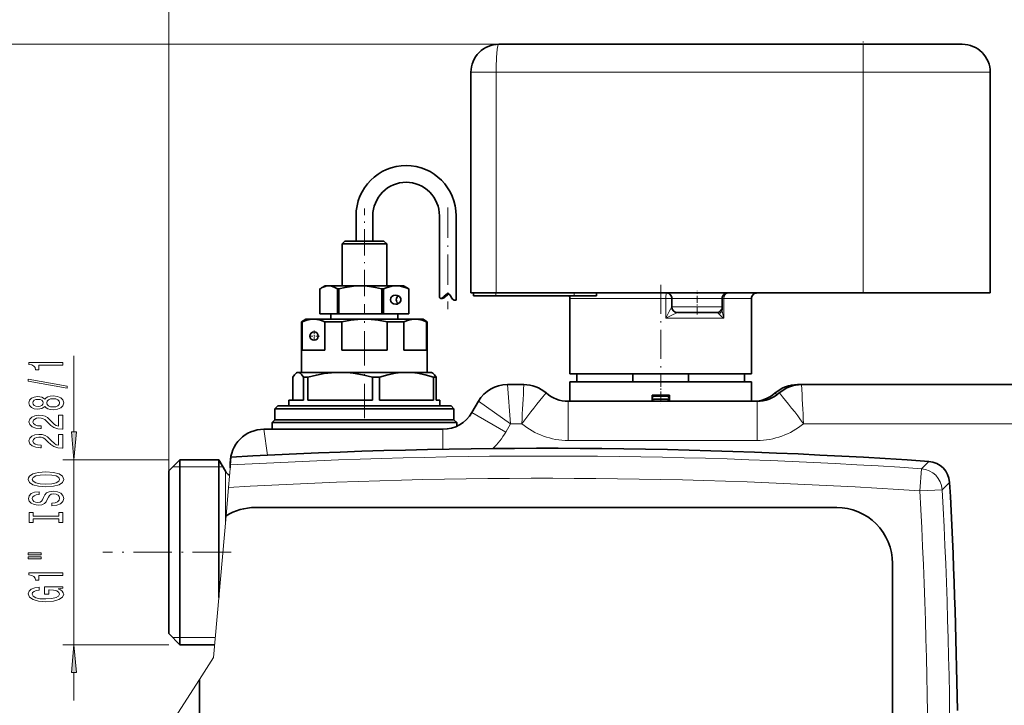
# Model space of a CAD drawing. Extents: x 0 to 210, y 0 to 297.
# Drawn here: x 45 to 133, y 164 to 225 of the extents above; entities that cross this region are included whole.
import ezdxf

# ---------------------------------------------------------------- set-up
doc = ezdxf.new("R2010")
doc.units = 0
doc.linetypes.add('DASHDOT', pattern=[18.5, 12, -3, 0.5, -3])

msp = doc.modelspace()

# ---------------------------------------------------------------- linework, layer by layer
at = {"color": 7, "lineweight": 13}
for p, q in [((58.527935, 184.758438), (58.527935, 237.227661)), ((88.052811, 222.933441), (29.64707, 222.933441)), ((120.627808, 220.433441), (120.627808, 222.933441)), ((85.552811, 220.433441), (87.802811, 220.433441)), ((120.627808, 220.433441), (87.802811, 220.433441)), ((87.802811, 200.683441), (87.802811, 220.433441)), ((120.627808, 200.683441), (120.627808, 220.433441)), ((120.627808, 220.433441), (132.002808, 220.433441)), ((87.777802, 200.433441), (87.777802, 200.683441)), ((94.402802, 200.183441), (102.998825, 200.183441)), ((94.777802, 200.683441), (94.777802, 200.433441)), ((102.998825, 198.433441), (102.998825, 200.183441)), ((102.998825, 200.183441), (103.527802, 200.183441)), ((103.527802, 200.183441), (108.027802, 200.183441)), ((108.179977, 200.183441), (108.027802, 200.183441)), ((108.179977, 200.183441), (109.658165, 200.183441)), ((108.179977, 198.433441), (108.179977, 200.183441)), ((109.658165, 200.183441), (110.652802, 200.183441)), ((103.527802, 199.433441), (103.524445, 199.433441)), ((103.527802, 199.433441), (108.027802, 199.433441)), ((102.998825, 198.433441), (108.179977, 198.433441)), ((50.043556, 188.248932), (50.043556, 195.050186)), ((89.105438, 188.983444), (88.816757, 192.483444)), ((114.761887, 192.461578), (114.761887, 192.483444)), ((101.902939, 190.983444), (101.902939, 191.183441)), ((103.152939, 190.983444), (103.152939, 191.183441)), ((112.927605, 191.563324), (112.777573, 191.733444)), ((89.105438, 188.983444), (86.218681, 190.983444)), ((94.257355, 190.983444), (94.257355, 187.483444)), ((111.154755, 190.983444), (111.154755, 187.483444)), ((85.641327, 189.983444), (88.672424, 188.233444)), ((67.357201, 186.160202), (67.025307, 188.483444)), ((83.043259, 188.483444), (83.043259, 186.694992)), ((88.672424, 188.233444), (89.105438, 188.983444)), ((90.10405, 188.983444), (89.105438, 188.983444)), ((158.782669, 188.983444), (115.308067, 188.983444)), ((94.257355, 187.483444), (111.154755, 187.483444)), ((64.048317, 185.289749), (64.1101, 185.98764)), ((58.527935, 185.758438), (49.043556, 185.758438)), ((50.043556, 169.20845), (50.043556, 185.758438)), ((58.877972, 185.108475), (59.527935, 185.108444)), ((59.527935, 185.108444), (62.997478, 185.108444)), ((62.997478, 185.108444), (63.372734, 185.108475)), ((64.048317, 185.289749), (63.870739, 183.284027)), ((64.065399, 185.477722), (64.025307, 185.483444)), ((125.718185, 182.969208), (125.852196, 184.957092)), ((126.51387, 185.606964), (125.852196, 184.957092)), ((63.58926, 183.845917), (63.58926, 184.733444)), ((63.58926, 180.104752), (63.58926, 183.845917)), ((63.645554, 180.74057), (63.870739, 183.284027)), ((128.366837, 183.727814), (127.707748, 183.075317)), ((125.718185, 182.969208), (127.707748, 183.075317)), ((62.521805, 168.047852), (63.645554, 180.74057)), ((58.527935, 169.20845), (49.043556, 169.20845)), ((59.527935, 169.858444), (58.877972, 169.858414)), ((62.682087, 169.858444), (59.527935, 169.858444)), ((62.521805, 168.047852), (61.267937, 166.101074)), ((50.043556, 164.20845), (50.043556, 166.717957)), ((61.267937, 166.101074), (58.134617, 161.236252))]:
    msp.add_line(p, q, dxfattribs=at)
at = {"color": 7, "lineweight": 35}
for p, q in [((120.627808, 222.933441), (88.052811, 222.933441)), ((120.627808, 222.933441), (129.502808, 222.933441)), ((85.552811, 200.683441), (85.552811, 220.433441)), ((132.002808, 200.683441), (132.002808, 220.433441)), ((75.277802, 205.323441), (75.277802, 207.57959)), ((76.777802, 205.323441), (76.777802, 207.57959)), ((82.737251, 207.57959), (82.737251, 200.290649)), ((84.237251, 207.57959), (84.237251, 200.022446)), ((74.277802, 205.323441), (74.027802, 205.073441)), ((76.702774, 205.323441), (74.277802, 205.323441)), ((77.777802, 205.323441), (76.702774, 205.323441)), ((77.777802, 205.323441), (78.027802, 205.073441)), ((76.799194, 205.073441), (74.027802, 205.073441)), ((74.027802, 201.323441), (74.027802, 205.073441)), ((78.027802, 205.073441), (76.799194, 205.073441)), ((78.027802, 201.323441), (78.027802, 205.073441)), ((72.042519, 198.823441), (72.042519, 201.034775)), ((72.527809, 201.323441), (72.195396, 201.131531)), ((72.831367, 201.323441), (72.527809, 201.323441)), ((75.664322, 201.323441), (72.831367, 201.323441)), ((73.620209, 198.823441), (73.620209, 201.034775)), ((73.738304, 201.034775), (73.620209, 201.034775)), ((73.738304, 198.823441), (73.738304, 201.034775)), ((77.377739, 201.323441), (75.664322, 201.323441)), ((78.860764, 201.323441), (77.377739, 201.323441)), ((77.56604, 201.041565), (77.590347, 201.034775)), ((77.590347, 198.823441), (77.590347, 201.034775)), ((77.723587, 201.034775), (77.590347, 201.034775)), ((77.723587, 198.823441), (77.723587, 201.034775)), ((79.527802, 201.323441), (78.860764, 201.323441)), ((79.527802, 201.323441), (79.860214, 201.131531)), ((79.99794, 198.823441), (79.99794, 201.034775)), ((80.013092, 201.034775), (79.99794, 201.034775)), ((80.013092, 198.823441), (80.013092, 201.034775)), ((82.976501, 200.196991), (82.874069, 200.196991)), ((84.19136, 200.021973), (84.2332, 200.022675)), ((84.229538, 200.021973), (84.19136, 200.021973)), ((84.229538, 200.021973), (84.237251, 200.022446)), ((84.237251, 200.022446), (84.2332, 200.022675)), ((85.552811, 200.683441), (87.802811, 200.683441)), ((85.777802, 200.433441), (85.777802, 200.683441)), ((85.777802, 200.433441), (87.777802, 200.433441)), ((94.777802, 200.433441), (87.777802, 200.433441)), ((87.802811, 200.683441), (120.627808, 200.683441)), ((94.402802, 200.183441), (94.402802, 193.433441)), ((94.777802, 200.433441), (96.777802, 200.433441)), ((96.777802, 200.683441), (96.777802, 200.433441)), ((103.527802, 200.183441), (103.527802, 199.433441)), ((108.027802, 200.183441), (108.027802, 199.433441)), ((110.652802, 200.183441), (110.652802, 193.433441)), ((120.627808, 200.683441), (132.002808, 200.683441)), ((108.027802, 199.181915), (108.027802, 199.433441)), ((70.777809, 198.323441), (70.402809, 198.106934)), ((71.481171, 198.323441), (70.777809, 198.323441)), ((76.027802, 198.323441), (71.481171, 198.323441)), ((72.042519, 198.823441), (73.620209, 198.823441)), ((73.027802, 198.323441), (73.027802, 198.823441)), ((73.738304, 198.823441), (73.620209, 198.823441)), ((73.738304, 198.823441), (77.590347, 198.823441)), ((78.544792, 198.323441), (76.027802, 198.323441)), ((77.723587, 198.823441), (77.590347, 198.823441)), ((79.99794, 198.823441), (77.723587, 198.823441)), ((80.57444, 198.323441), (78.544792, 198.323441)), ((79.027802, 198.323441), (79.027802, 198.823441)), ((80.013092, 198.823441), (79.99794, 198.823441)), ((81.277802, 198.323441), (80.57444, 198.323441)), ((81.277802, 198.323441), (81.652802, 198.106934)), ((104.027779, 198.933441), (104.021088, 198.933441)), ((104.027802, 198.933441), (107.527802, 198.933441)), ((70.402809, 198.106934), (70.471451, 198.106934)), ((70.402809, 198.106934), (70.402809, 193.573441)), ((70.471451, 195.573441), (70.471451, 198.106934)), ((72.490891, 198.106934), (74.008369, 198.106934)), ((72.490891, 195.573441), (72.490891, 198.106934)), ((74.008369, 195.573441), (74.008369, 198.106934)), ((78.047241, 198.106934), (78.724579, 198.106934)), ((78.047241, 195.573441), (78.047241, 198.106934)), ((78.724579, 198.106934), (79.56472, 198.106934)), ((79.56472, 195.573441), (79.56472, 198.106934)), ((81.652802, 198.106934), (81.58416, 198.106934)), ((81.58416, 195.573441), (81.58416, 198.106934)), ((81.652802, 198.106934), (81.652802, 193.573441)), ((72.490891, 195.573441), (70.471451, 195.573441)), ((78.047241, 195.573441), (74.008369, 195.573441)), ((81.58416, 195.573441), (79.56472, 195.573441)), ((69.623322, 193.140427), (69.623322, 191.073441)), ((70.027809, 193.573441), (69.955437, 193.531662)), ((70.099312, 193.573441), (70.027809, 193.573441)), ((73.731949, 193.573441), (70.099312, 193.573441)), ((70.57531, 193.140427), (70.771309, 193.140427)), ((70.57531, 193.140427), (70.57531, 191.073441)), ((70.979279, 193.140427), (70.771309, 193.140427)), ((70.979279, 193.140427), (70.979279, 191.073441)), ((73.863388, 193.573441), (73.731308, 193.572479)), ((73.863388, 193.573441), (73.731949, 193.573441)), ((79.791885, 193.573441), (73.863388, 193.573441)), ((76.747513, 193.140427), (77.383766, 193.140427)), ((76.747513, 193.140427), (76.747513, 191.073441)), ((77.383766, 193.140427), (77.383766, 191.073441)), ((82.027802, 193.573441), (79.791885, 193.573441)), ((82.027802, 193.573441), (82.100174, 193.531662)), ((82.200005, 193.140427), (82.432297, 193.140427)), ((82.200005, 193.140427), (82.200005, 191.073441)), ((82.432297, 193.140427), (82.432297, 191.073441)), ((94.402802, 193.433441), (109.658165, 193.433441)), ((95.027802, 193.433441), (95.027802, 192.733444)), ((100.027802, 192.733444), (100.027802, 193.433441)), ((105.027802, 193.433441), (105.027802, 192.733444)), ((109.658165, 193.433441), (110.652802, 193.433441)), ((110.027802, 193.433441), (110.027802, 192.733444)), ((90.288727, 192.483444), (88.816757, 192.483444)), ((94.402802, 192.733444), (109.658165, 192.733444)), ((94.402802, 192.733444), (94.402802, 190.983429)), ((109.658165, 192.733444), (110.652802, 192.733444)), ((110.652802, 192.733444), (110.652802, 190.983429)), ((114.761887, 192.483444), (115.123375, 192.483444)), ((158.782669, 192.483444), (115.123383, 192.483444)), ((101.752808, 191.533447), (101.752808, 190.983444)), ((101.752808, 191.533447), (103.302811, 191.533447)), ((101.777939, 191.308441), (101.902939, 191.433441)), ((101.777939, 191.308441), (101.777939, 191.183441)), ((101.902939, 191.183441), (101.777939, 191.183441)), ((101.777939, 191.183441), (101.777939, 190.983444)), ((103.152939, 191.433441), (101.902939, 191.433441)), ((102.527939, 191.183441), (101.902939, 191.183441)), ((103.152939, 191.183441), (102.527939, 191.183441)), ((103.277939, 191.308441), (103.152939, 191.433441)), ((103.277939, 191.183441), (103.152939, 191.183441)), ((103.277939, 191.308441), (103.277939, 191.183441)), ((103.277939, 191.183441), (103.277939, 190.983444)), ((103.302811, 190.983444), (103.302811, 191.533447)), ((68.277809, 190.573441), (68.027809, 190.323441)), ((83.418976, 190.323441), (68.027809, 190.323441)), ((68.027809, 189.33345), (68.027809, 190.323441)), ((83.188004, 190.573441), (68.277809, 190.573441)), ((70.57531, 191.073441), (69.277809, 191.073441)), ((69.277809, 190.573441), (69.277809, 191.073441)), ((76.747513, 191.073441), (70.979279, 191.073441)), ((82.200005, 191.073441), (77.383766, 191.073441)), ((82.777802, 191.073441), (82.432297, 191.073441)), ((82.777802, 190.573441), (82.777802, 191.073441)), ((83.777802, 190.573441), (83.188004, 190.573441)), ((84.027802, 190.323441), (83.418976, 190.323441)), ((83.777802, 190.573441), (84.027802, 190.323441)), ((84.027802, 189.33345), (84.027802, 190.323441)), ((85.641327, 189.983444), (86.218681, 190.983444)), ((94.25032, 190.983444), (94.257355, 190.983444)), ((94.257355, 190.983444), (111.154755, 190.983444)), ((67.025307, 188.483444), (83.043259, 188.483444)), ((68.027939, 189.33345), (67.777939, 189.08345)), ((68.78788, 189.08345), (67.777939, 189.08345)), ((67.777939, 188.483429), (67.777939, 189.08345)), ((68.027939, 189.33345), (83.048599, 189.33345)), ((68.78788, 189.08345), (83.26799, 189.08345)), ((83.048599, 189.33345), (83.41909, 189.33345)), ((84.277939, 189.08345), (83.26799, 189.08345)), ((83.41909, 189.33345), (84.027939, 189.33345)), ((84.027939, 189.33345), (84.277939, 189.08345)), ((84.277939, 188.749298), (84.277939, 189.08345)), ((58.527935, 184.758438), (59.527935, 185.758438)), ((59.527935, 185.758438), (59.527935, 170.221451)), ((62.997478, 185.758438), (59.527935, 185.758438)), ((62.997478, 185.758438), (62.997478, 184.745438)), ((63.58926, 184.733444), (62.997478, 185.758438)), ((64.025307, 185.029877), (64.025307, 185.483444)), ((58.527935, 184.758438), (58.527935, 171.09903)), ((62.997478, 173.420563), (62.997478, 184.745438)), ((66.267937, 181.483444), (118.267937, 181.483444)), ((123.267937, 176.483444), (123.267937, 136.983444)), ((58.527935, 171.09903), (58.527935, 170.20845)), ((58.527935, 170.20845), (59.527935, 169.20845)), ((59.527935, 170.221451), (59.527935, 169.20845)), ((62.624538, 169.20845), (59.527935, 169.20845)), ((61.267937, 151.259766), (61.267937, 166.101074))]:
    msp.add_line(p, q, dxfattribs=at)
at = {"color": 7, "linetype": 'DASHDOT', "lineweight": 13, "ltscale": 0.075}
msp.add_line((120.627808, 220.183441), (120.627808, 223.183441), dxfattribs=at)
at = {"color": 7, "linetype": 'DASHDOT', "lineweight": 13, "ltscale": 0.196148}
msp.add_line((76.027802, 200.387482), (76.027802, 208.233414), dxfattribs=at)
at = {"color": 7, "linetype": 'DASHDOT', "lineweight": 13, "ltscale": 0.227449}
msp.add_line((83.487251, 208.337753), (83.487251, 199.239777), dxfattribs=at)
at = {"color": 7, "linetype": 'DASHDOT', "lineweight": 13, "ltscale": 0.217508}
msp.add_line((102.527802, 201.408478), (102.527802, 192.708176), dxfattribs=at)
at = {"color": 7, "linetype": 'DASHDOT', "lineweight": 13, "ltscale": 0.0525}
msp.add_line((105.777802, 198.758438), (105.777802, 200.858444), dxfattribs=at)
at = {"color": 7, "linetype": 'DASHDOT', "lineweight": 13, "ltscale": 0.007507}
for p, q in [((87.777802, 200.708466), (87.777802, 200.408173)), ((94.777802, 200.708466), (94.777802, 200.408173))]:
    msp.add_line(p, q, dxfattribs=at)
at = {"color": 7, "linetype": 'DASHDOT', "lineweight": 13, "ltscale": 0.255007}
msp.add_line((76.027802, 189.473175), (76.027802, 199.673462), dxfattribs=at)
at = {"color": 7, "linetype": 'DASHDOT', "lineweight": 13, "ltscale": 0.024375}
for p, q in [((71.527809, 197.310944), (71.527809, 196.335938)), ((72.015305, 196.823441), (71.040306, 196.823441))]:
    msp.add_line(p, q, dxfattribs=at)
at = {"color": 7, "linetype": 'DASHDOT', "lineweight": 13, "ltscale": 0.052507}
msp.add_line((102.527802, 192.908463), (102.527802, 190.808167), dxfattribs=at)
at = {"color": 7, "linetype": 'DASHDOT', "lineweight": 13, "ltscale": 0.286404}
msp.add_line((64.095398, 177.483444), (52.639252, 177.483444), dxfattribs=at)
at = {"color": 7, "lineweight": 13}
for points in [[(88.052811, 222.933441), (88.035316, 222.927322), (88.02372, 222.916458), (88.000839, 222.87883), (87.967796, 222.784454), (87.908829, 222.477234), (87.840553, 221.75415), (87.806824, 220.879822), (87.802811, 220.433441)], [(102.998825, 198.433441), (103.275482, 199.006561), (103.389519, 199.225098), (103.496307, 199.404266), (103.517815, 199.429886), (103.522614, 199.433044), (103.524445, 199.433441)], [(108.027802, 199.181915), (108.031982, 199.085831), (108.058983, 198.889572), (108.110977, 198.661438), (108.179977, 198.433441)], [(102.998825, 198.433441), (103.575462, 198.720032), (103.900757, 198.879074), (104.017197, 198.932419), (104.020233, 198.933334), (104.021088, 198.933441)], [(107.736038, 198.807678), (107.634323, 198.901352), (107.527802, 198.933441)], [(107.736038, 198.807678), (107.802177, 198.734253), (107.972397, 198.586517), (108.179977, 198.433441)]]:
    msp.add_lwpolyline(points, dxfattribs=at)
at = {"color": 7, "lineweight": 35}
for points in [[(72.195396, 201.131531), (72.348404, 201.210663), (72.500618, 201.269775), (72.66626, 201.309937), (72.831367, 201.323441)], [(72.831367, 201.323441), (72.996468, 201.309937), (73.162117, 201.269775), (73.390366, 201.173676), (73.620209, 201.034775)], [(73.738304, 201.034775), (74.299484, 201.173676), (74.856781, 201.269775), (75.261208, 201.309937), (75.664322, 201.323441)], [(75.664322, 201.323441), (76.067436, 201.309937), (76.47187, 201.269775), (77.017075, 201.176239), (77.56604, 201.041565)], [(77.723587, 201.034775), (78.054932, 201.173676), (78.383965, 201.269775), (78.622757, 201.309937), (78.860764, 201.323441)], [(78.860764, 201.323441), (79.09877, 201.309937), (79.337563, 201.269775), (79.666603, 201.173676), (79.99794, 201.034775)], [(82.737251, 200.290649), (82.738167, 200.285431), (82.745346, 200.270401), (82.805237, 200.214172), (82.874069, 200.196991)], [(82.874069, 200.196991), (82.956108, 200.215942), (83.044441, 200.268967), (83.174026, 200.382355), (83.303856, 200.507568), (83.426285, 200.601868), (83.514893, 200.629013)], [(82.976501, 200.196991), (83.064026, 200.211472), (83.154205, 200.253387), (83.259254, 200.32869), (83.462227, 200.511292), (83.587303, 200.604797)], [(83.514893, 200.629013), (83.59053, 200.602478), (83.639236, 200.553284), (83.719437, 200.423965), (83.842041, 200.213699), (83.916046, 200.126434), (84.046768, 200.04425), (84.141747, 200.024033), (84.19136, 200.021973)], [(71.481171, 198.323441), (71.17881, 198.303406), (70.868279, 198.241928), (70.471451, 198.106934)], [(72.490891, 198.106934), (72.094063, 198.241928), (71.783531, 198.303406), (71.481171, 198.323441)], [(76.027802, 198.323441), (75.423088, 198.303406), (74.802017, 198.241928), (74.008362, 198.106934)], [(78.047241, 198.106934), (77.253593, 198.241928), (76.632523, 198.303406), (76.027802, 198.323441)], [(80.57444, 198.323441), (80.272079, 198.303406), (79.961548, 198.241928), (79.56472, 198.106934)], [(81.58416, 198.106934), (81.187332, 198.241928), (80.876801, 198.303406), (80.57444, 198.323441)], [(69.955437, 193.531662), (69.907257, 193.499329), (69.771896, 193.362198), (69.623322, 193.140427)], [(70.57531, 193.140427), (70.426727, 193.362198), (70.291374, 193.499329), (70.194336, 193.555161), (70.099312, 193.573441)], [(73.731308, 193.572479), (73.092316, 193.54071), (72.433701, 193.462173), (71.736816, 193.331741), (70.979279, 193.140427)], [(76.747513, 193.140427), (75.847244, 193.362198), (75.027115, 193.499329), (74.439255, 193.555145), (73.863388, 193.573441)], [(79.791885, 193.573441), (79.311157, 193.555161), (78.820229, 193.499329), (78.135452, 193.362198), (77.383766, 193.140427)], [(82.200005, 193.140427), (81.448318, 193.362198), (80.763542, 193.499329), (80.272614, 193.555161), (79.791885, 193.573441)], [(82.100174, 193.531662), (82.148361, 193.499329), (82.283714, 193.362198), (82.432297, 193.140427)]]:
    msp.add_lwpolyline(points, dxfattribs=at)
at = {"color": 7, "lineweight": 13}
for points in [[(49.04356, 194.222809), (49.04356, 194.458832), (46.021942, 194.458832), (46.021942, 194.282455), (46.285633, 194.235779), (46.462868, 194.142395), (46.566612, 193.999756), (46.601196, 193.802628), (46.908112, 193.802628), (46.908112, 194.222809)], [(49.445576, 192.153503), (49.445576, 192.332458), (45.961426, 192.960129), (45.961426, 192.778564)], [(47.426842, 190.525116), (47.547882, 190.392838), (47.716469, 190.302048), (47.928284, 190.244995), (48.183327, 190.226837), (48.568054, 190.268341), (48.866325, 190.38765), (49.056526, 190.582169), (49.130013, 190.846725), (49.056526, 191.108688), (48.866325, 191.303207), (48.568054, 191.422516), (48.183327, 191.466614), (47.928284, 191.445862), (47.716469, 191.391388), (47.547882, 191.298019), (47.426842, 191.168335), (47.323097, 191.272079), (47.180447, 191.344711), (47.007538, 191.388794), (46.795719, 191.404358), (46.488804, 191.362854), (46.242405, 191.253922), (46.082462, 191.07756), (46.021942, 190.846725), (46.082462, 190.613297), (46.242405, 190.43692), (46.488804, 190.325394), (46.795719, 190.286499), (47.007538, 190.299454), (47.180447, 190.343552)], [(46.830303, 190.532898), (46.640099, 190.553635), (46.493126, 190.615891), (46.402348, 190.714447), (46.367767, 190.846725), (46.402348, 190.97641), (46.493126, 191.074966), (46.640099, 191.137207), (46.830303, 191.160553), (47.024826, 191.137207), (47.176125, 191.074966), (47.275547, 190.97641), (47.305805, 190.846725), (47.271225, 190.714447), (47.176125, 190.615891), (47.024826, 190.553635)], [(48.174683, 190.47583), (47.945576, 190.499176), (47.772667, 190.574387), (47.660275, 190.691101), (47.621368, 190.846725), (47.660275, 190.999756), (47.772667, 191.11647), (47.945576, 191.191681), (48.174683, 191.217621), (48.421082, 191.191681), (48.60696, 191.11647), (48.727997, 190.999756), (48.766903, 190.846725), (48.727997, 190.691101), (48.60696, 190.574387), (48.421082, 190.499176)], [(49.04356, 188.502487), (49.04356, 189.739655), (48.671799, 189.739655), (48.671799, 188.761856), (48.468632, 188.816315), (48.300041, 188.909698), (47.993126, 189.197586), (47.863441, 189.350616), (47.677567, 189.52179), (47.461426, 189.643692), (47.206383, 189.71373), (46.916756, 189.739655), (46.553646, 189.695572), (46.268341, 189.573669), (46.086784, 189.386932), (46.021942, 189.145721), (46.095432, 188.896729), (46.298599, 188.707382), (46.62281, 188.58548), (47.050762, 188.543991), (47.111282, 188.543991), (47.111282, 188.780014), (47.076698, 188.780014), (46.782753, 188.803345), (46.566612, 188.873383), (46.428284, 188.984909), (46.380733, 189.132751), (46.423962, 189.283173), (46.532032, 189.394699), (46.700619, 189.467331), (46.912434, 189.493271), (47.111282, 189.475113), (47.279869, 189.425827), (47.426842, 189.342834), (47.556526, 189.228714), (47.694855, 189.075684), (47.962868, 188.821503), (48.248169, 188.642548), (48.59399, 188.536209), (49.03059, 188.502487)], [(49.04356, 186.791107), (49.04356, 188.028275), (48.671799, 188.028275), (48.671799, 187.050476), (48.468632, 187.104935), (48.300041, 187.198303), (47.993126, 187.486206), (47.863441, 187.639236), (47.677567, 187.81041), (47.461426, 187.932312), (47.206383, 188.00235), (46.916756, 188.028275), (46.553646, 187.984192), (46.268341, 187.862289), (46.086784, 187.675537), (46.021942, 187.434326), (46.095432, 187.185333), (46.298599, 186.996002), (46.62281, 186.8741), (47.050762, 186.832596), (47.111282, 186.832596), (47.111282, 187.068619), (47.076698, 187.068619), (46.782753, 187.091965), (46.566612, 187.162003), (46.428284, 187.273529), (46.380733, 187.421356), (46.423962, 187.571793), (46.532032, 187.683319), (46.700619, 187.755951), (46.912434, 187.781876), (47.111282, 187.763733), (47.279869, 187.714447), (47.426842, 187.631454), (47.556526, 187.517334), (47.694855, 187.364304), (47.962868, 187.110123), (48.248169, 186.931152), (48.59399, 186.824814), (49.03059, 186.791107)], [(49.825668, 188.248932), (50.043556, 185.758438), (50.261448, 188.248932)], [(47.543556, 183.334625), (48.217911, 183.381302), (48.715027, 183.516174), (49.021946, 183.726257), (49.12569, 184.00119), (49.021946, 184.273529), (48.715027, 184.486206), (48.217911, 184.618484), (47.543556, 184.667755), (46.873528, 184.618484), (46.601196, 184.561417), (46.376411, 184.486206), (46.069496, 184.273529), (45.991684, 184.143845), (45.961426, 184.00119), (46.069496, 183.723663), (46.372089, 183.51358), (46.869209, 183.381302)], [(47.543556, 183.583603), (47.020504, 183.612137), (46.635777, 183.697723), (46.402348, 183.830002), (46.320213, 184.00119), (46.402348, 184.169769), (46.640099, 184.302048), (47.024826, 184.38765), (47.543556, 184.418762), (48.066612, 184.38765), (48.45134, 184.302048), (48.684769, 184.169769), (48.762581, 184.00119), (48.684769, 183.830002), (48.45134, 183.697723), (48.070938, 183.612137)], [(48.053646, 181.880005), (48.053646, 181.643982), (48.511856, 181.695862), (48.849033, 181.825546), (49.052204, 182.025253), (49.12569, 182.294998), (49.056526, 182.562134), (48.866325, 182.761856), (48.568054, 182.888947), (48.174683, 182.935623), (47.820213, 182.896729), (47.59111, 182.787781), (47.439812, 182.61142), (47.327419, 182.375397), (47.245289, 182.173096), (47.150185, 182.040817), (47.011856, 181.965591), (46.795719, 181.942261), (46.601196, 181.965591), (46.454224, 182.033035), (46.354797, 182.13678), (46.320213, 182.279434), (46.363441, 182.424683), (46.480156, 182.538803), (46.674683, 182.614014), (46.93837, 182.65033), (46.93837, 182.886353), (46.929726, 182.886353), (46.523384, 182.844849), (46.220791, 182.722946), (46.03059, 182.531021), (45.965748, 182.271652), (46.03059, 182.038223), (46.212147, 181.856659), (46.493126, 181.739944), (46.856239, 181.698456), (47.180447, 181.732162), (47.400909, 181.830734), (47.547882, 181.986343), (47.660275, 182.19902), (47.759697, 182.409119), (47.854797, 182.567322), (47.993126, 182.6633), (48.217911, 182.697006), (48.447018, 182.665894), (48.619926, 182.58548), (48.727997, 182.463577), (48.762581, 182.305374), (48.715027, 182.128998), (48.576698, 181.994125), (48.351917, 181.908539)], [(48.680447, 180.459106), (48.680447, 180.127121), (49.04356, 180.127121), (49.04356, 181.029724), (48.680447, 181.029724), (48.680447, 180.697723), (46.40667, 180.697723), (46.40667, 181.029724), (46.043556, 181.029724), (46.043556, 180.127121), (46.40667, 180.127121), (46.40667, 180.459106)], [(45.93549, 177.256805), (47.111282, 177.256805), (47.111282, 177.430588), (45.93549, 177.430588)], [(45.93549, 176.880722), (47.111282, 176.880722), (47.111282, 177.057098), (45.93549, 177.057098)], [(49.04356, 175.397583), (49.04356, 175.633606), (46.021942, 175.633606), (46.021942, 175.457245), (46.285633, 175.410553), (46.462868, 175.317184), (46.566612, 175.17453), (46.601196, 174.977417), (46.908112, 174.977417), (46.908112, 175.397583)], [(48.641541, 174.207535), (49.04356, 174.251617), (49.04356, 174.381302), (47.42252, 174.381302), (47.42252, 173.725113), (47.789955, 173.725113), (47.789955, 174.129715), (47.815895, 174.129715), (48.213589, 174.098587), (48.507538, 174.015594), (48.693413, 173.888504), (48.753933, 173.730301), (48.676125, 173.553925), (48.442696, 173.416458), (48.057968, 173.328278), (47.53059, 173.29715), (47.007538, 173.325684), (46.62281, 173.413864), (46.389381, 173.553925), (46.307247, 173.743256), (46.350475, 173.87294), (46.471512, 173.979279), (46.674683, 174.057098), (46.947018, 174.101181), (46.947018, 174.357956), (46.532032, 174.290527), (46.220791, 174.163437), (46.03059, 173.984467), (45.961426, 173.75882), (46.069496, 173.46315), (46.385056, 173.240097), (46.882175, 173.097443), (47.543556, 173.048157), (48.209267, 173.097443), (48.706383, 173.240097), (49.021946, 173.45018), (49.12569, 173.714737), (49.09111, 173.862564), (49.004654, 173.994843), (48.853355, 174.108963)], [(50.261448, 166.717957), (50.043556, 169.20845), (49.825668, 166.717957)]]:
    msp.add_lwpolyline(points, close=True, dxfattribs=at)
at = {"color": 7, "lineweight": 35}
msp.add_circle((71.527809, 196.823441), 0.375, dxfattribs=at)
for centre, radius, start, end in [((88.052811, 220.433441), 2.5, 90.000003, 180.000005), ((129.502808, 220.433441), 2.5, 0, 90.000003), ((73.36441, 199.116241), 2.329815, 120.117004, 124.56746), ((78.6912, 199.116241), 2.329815, 55.432545, 59.883001), ((93.902802, 200.183441), 0.5, 0.000002, 30.000001), ((103.027802, 200.183441), 0.5, 0, 90.000003), ((108.527802, 200.183441), 0.5, 90.000003, 180.000005), ((111.152802, 200.183441), 0.5, 90.000003, 180.000005), ((104.027802, 199.433441), 0.5, 180.000005, 269.999997), ((107.527802, 199.433441), 0.5, 269.999997, 360), ((70.105034, 193.287613), 0.28605, 91.146743, 121.508355), ((88.816757, 189.483444), 3, 90.000003, 149.999997), ((89.927231, 189.483444), 3, 89.865694, 90.000003), ((90.288727, 189.483444), 3, 48.590379, 90.000003), ((114.761887, 189.483444), 3, 90.000003, 131.409616), ((115.123383, 189.483444), 3, 90.000003, 131.409616), ((94.257355, 193.983444), 3, 228.590384, 269.999997), ((110.793259, 193.983444), 3, 269.999997, 311.409621), ((111.154755, 193.983444), 3, 269.999997, 311.409621), ((83.043259, 191.483444), 3, 269.999997, 329.999999), ((67.025307, 185.483444), 3, 90.000003, 180.000005), ((92.267937, -313.218872), 500, 86.07263, 93.22836), ((126.379944, 183.62175), 1.989584, 3.055598, 86.140563), ((64.455284, 185.233444), 1, 210.000003, 240.713683), ((-370.89035, 156.483444), 500, 0.784405, 3.123522), ((66.267937, 176.483444), 5, 90.000003, 121.63302), ((118.267937, 176.483444), 5, 0, 90.000003)]:
    msp.add_arc(centre, radius, start, end, dxfattribs=at)
at = {"color": 7, "lineweight": 13}
for centre, radius, start, end in [((1547.024048, 113.867012), 1458.855173, 176.910888, 177.04853), ((-1341.613281, 113.866943), 1458.856487, 2.951464, 3.089116), ((141.742172, 150.496277), 64.402769, 140.185617, 143.301931), ((63.669937, 150.496277), 64.402772, 36.69807, 39.814382), ((94.257355, 193.983444), 6.5, 230.284859, 269.999997), ((111.154755, 193.983444), 6.5, 269.999997, 309.715136), ((83.043259, 191.483444), 6.5, 313.371033, 329.999999), ((92.267937, -313.218872), 499.306713, 86.143275, 93.239951), ((92.267937, -313.218872), 497.314323, 86.143275, 93.273432), ((-370.89035, 156.483444), 497.314323, 356.94712, 3.05288), ((-370.89035, 156.483444), 499.306713, 356.94712, 3.05288)]:
    msp.add_arc(centre, radius, start, end, dxfattribs=at)
at = {"color": 7, "lineweight": 35}
for centre, major_axis, ratio, start_param, end_param in [((79.757561, 207.579559), (0.00354, -4.500031), 0.995494, 3.140809489, 4.711598169), ((79.757492, 207.579559), (-0.00354, -4.500031), 0.995494, 1.571587138, 3.142375818), ((79.757477, 207.579636), (-0.003544, -2.999954), 0.993241, 3.142765542, 4.713579107), ((79.757576, 207.579636), (0.003544, -2.999954), 0.993241, 1.5696062, 3.140419765), ((78.824249, 200.073441), (0.469788, 0), 0.851448, 1.570796327, 4.71238898), ((78.824249, 200.073441), (0.469788, 0), 0.851448, 4.71238898, 7.853981634), ((79.198914, 200.073441), (0, 0.399994), 0.814715, 0.490298714, 2.651293974)]:
    msp.add_ellipse(centre, major_axis=major_axis, ratio=ratio, start_param=start_param, end_param=end_param, dxfattribs=at)
at = {"color": 7, "lineweight": 13}
for centre, major_axis, ratio, start_param, end_param in [((103.027802, 200.183441), (0, -0.5), 0.057971, 3.141592654, 4.71238898), ((108.527802, 200.183441), (0, -0.5), 0.695652, 3.141592654, 4.71238898), ((104.021088, 199.433441), (0, -0.5), 0.993279, 4.71238898, 6.283185307), ((107.527802, 199.181915), (0.5, 0), 0.823257, 5.141951499, 6.283185307), ((125.718185, 182.969208), (-1.404259, 1.424103), 0.993237, 3.99065551, 5.434122451)]:
    msp.add_ellipse(centre, major_axis=major_axis, ratio=ratio, start_param=start_param, end_param=end_param, dxfattribs=at)
for points in [[(49.825668, 188.248932), (50.043556, 185.758438), (49.825668, 188.248932), (50.261448, 188.248932)], [(50.261448, 166.717957), (50.043556, 169.20845), (50.261448, 166.717957), (49.825668, 166.717957)]]:
    msp.add_solid(points, dxfattribs=at)

doc.saveas('drawing.dxf')
